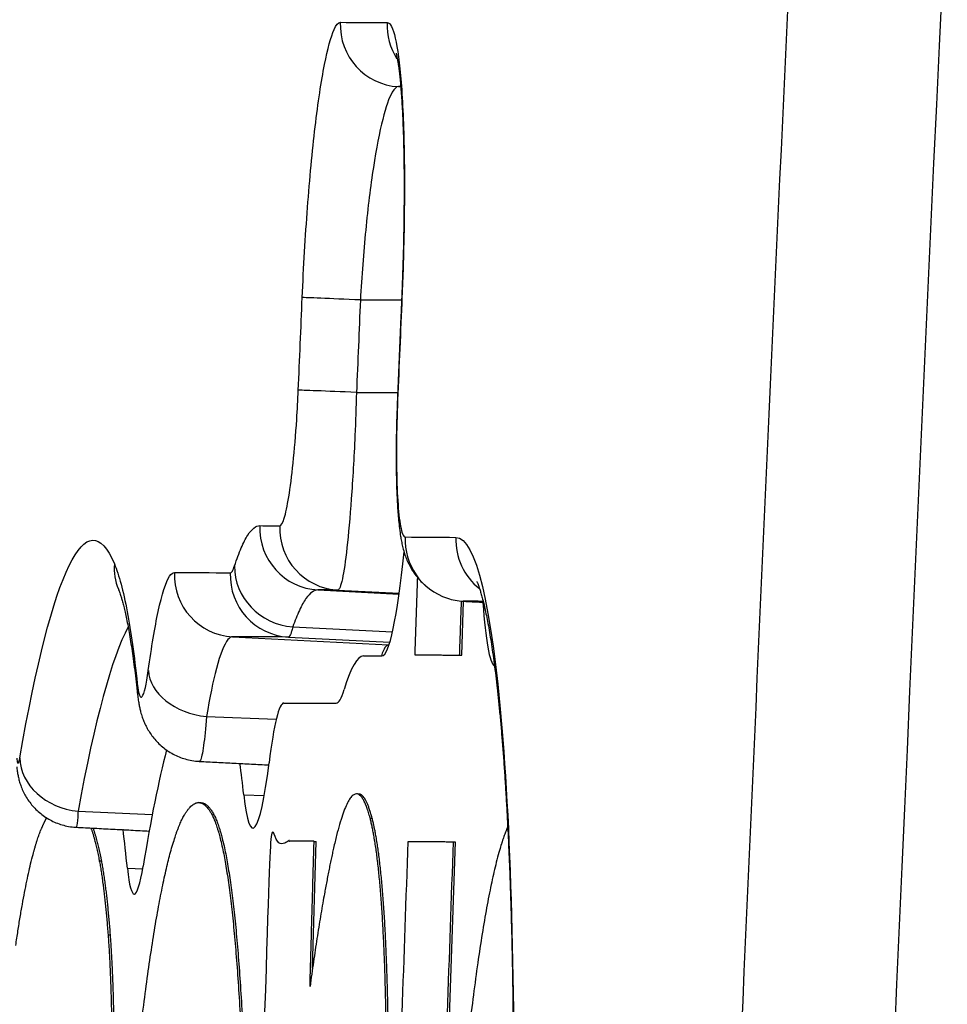
# Model space of a CAD drawing. Extents: x 10 to 1184, y 39 to 789.
# Drawn here: x 453 to 457, y 421 to 426 of the extents above; entities that cross this region are included whole.
import ezdxf

# ---------------------------------------------------------------- set-up
doc = ezdxf.new("R2010")
doc.units = 0
doc.layers.add('1', color=7, linetype='CONTINUOUS')

msp = doc.modelspace()

# ---------------------------------------------------------------- linework, layer by layer
at = {"layer": '1', "color": 51, "linetype": 'CONTINUOUS'}
for p, q in [((454.4217, 425.3087), (454.4325, 425.3081)), ((454.2365, 424.2722), (454.4368, 424.2722)), ((454.4387, 424.2863), (454.4373, 424.2863)), ((454.2174, 423.8225), (454.4177, 423.8225)), ((454.4175, 423.7866), (454.4161, 423.7865)), ((454.0304, 422.8631), (454.4243, 422.8424)), ((454.1273, 422.8624), (454.4249, 422.8468)), ((454.7367, 422.8081), (454.8344, 422.803)), ((453.9076, 422.6829), (454.3924, 422.6588)), ((453.6153, 422.6357), (454.3728, 422.596)), ((453.887, 422.6341), (454.3794, 422.6083)), ((454.3728, 422.596), (454.3755, 422.5958)), ((453.4886, 422.2472), (453.8277, 422.2347)), ((453.6697, 421.8679), (453.7694, 421.8644)), ((452.8642, 421.7871), (453.225, 421.7714)), ((453.1038, 421.5108), (453.1784, 421.5082))]:
    msp.add_line(p, q, dxfattribs=at)
at = {"layer": '1', "color": 80, "linetype": 'CONTINUOUS'}
for p, q in [((454.7289, 422.5461), (454.738, 422.808)), ((454.5004, 422.547), (454.5103, 422.5467)), ((454.5103, 422.5467), (454.7289, 422.5461)), ((454.7189, 422.5465), (454.7289, 422.5461)), ((454.2519, 422.5423), (454.3413, 422.542)), ((453.1523, 422.363), (453.1525, 422.3612)), ((453.8644, 422.3134), (454.1195, 422.3127)), ((453.4628, 421.829), (453.4504, 421.8295)), ((454.2295, 421.8712), (454.2171, 421.8717)), ((453.5147, 421.771), (453.5246, 421.7706)), ((454.2837, 421.7545), (454.2936, 421.7541)), ((454.0042, 421.0243), (454.0214, 421.6409)), ((454.0114, 421.6412), (454.0214, 421.6409)), ((454.6973, 421.6391), (454.4648, 414.9597)), ((454.6874, 421.6395), (454.6973, 421.6391)), ((452.9675, 421.547), (452.9775, 421.5466)), ((453.01, 421.1874), (453.02, 421.187))]:
    msp.add_line(p, q, dxfattribs=at)
at = {"layer": '1', "color": 51, "linetype": 'CONTINUOUS'}
for centre, major_axis, ratio, start_param, end_param in [((454.4374, 425.6082), (0.0021, 0.3), 0.99544, 1.534322, 3.095977), ((454.665, 425.6066), (0.0022, 0.3), 0.99534, 1.534807, 2.150322), ((454.2522, 424.2708), (-0.2997, 0.0128), 0.002404, 4.764899, 6.188305), ((454.2331, 423.8211), (-0.2997, 0.0127), 0.002417, 4.764898, 6.188307), ((454.0461, 423.1626), (0.0019, 0.3), 0.995567, 1.535077, 3.09533), ((454.143, 423.162), (0.002, 0.3), 0.995525, 1.535289, 3.09555), ((454.7524, 423.1077), (0.0024, 0.3), 0.995256, 1.536591, 2.833575), ((454.9994, 423.1057), (0.0025, 0.3), 0.995148, 1.537073, 2.4861), ((453.3391, 422.9765), (-0.2765, -0.1163), 0.977922, 5.834325, 6.260788), ((453.9233, 422.9667), (-0.2853, 0.0928), 0.944241, 0.287804, 1.816284), ((453.631, 422.9352), (0.0016, 0.3), 0.995745, 1.534286, 3.094371), ((453.9027, 422.9337), (0.0018, 0.3), 0.995626, 1.53491, 3.09502), ((453.5043, 422.4587), (0.2973, -0.0399), 0.706076, 3.271273, 4.754364), ((453.4506, 422.3953), (-0.2983, -0.0321), 0.850391, 6.108723, 6.284278), ((452.8799, 422.0345), (0.2956, -0.0512), 0.825005, 3.299062, 4.801832)]:
    msp.add_ellipse(centre, major_axis=major_axis, ratio=ratio, start_param=start_param, end_param=end_param, dxfattribs=at)
at = {"layer": '1', "color": 80, "linetype": 'CONTINUOUS'}
for centre, major_axis, ratio, start_param, end_param in [((454.3866, 423.8412), (-0.0455, -1.2992), 0.087108, 0.002825, 0.917053), ((453.3391, 422.9765), (-0.2765, -0.1163), 0.977922, 6.260787, 6.296832), ((454.7524, 423.1077), (0.0024, 0.3), 0.995256, 2.833574, 3.096871), ((454.9401, 423.7898), (-0.0455, -1.2992), 0.087108, 5.579667, 6.226149), ((454.1391, 419.3018), (0.1136, 3.2405), 0.087108, 0.002825, 0.322406), ((454.1647, 423.6119), (-0.0455, -1.2992), 0.087108, 0.002825, 0.322406), ((453.8294, 421.3072), (0.0353, 1.0062), 0.087108, 0.002825, 0.782741), ((453.291, 416.8806), (0.196, 5.5901), 0.087108, 0.376505, 0.594575), ((453.3794, 418.5831), (0.1351, 3.8551), 0.087108, 5.73534, 5.81653), ((453.7524, 422.8044), (-0.0385, -1.0991), 0.087108, 5.73534, 7.065926), ((452.6118, 416.0734), (0.2262, 6.4518), 0.087108, 5.717838, 5.774786), ((453.1648, 422.1846), (-0.028, -0.7995), 0.087108, 5.717838, 6.87776)]:
    msp.add_ellipse(centre, major_axis=major_axis, ratio=ratio, start_param=start_param, end_param=end_param, dxfattribs=at)
at = {"layer": '1', "color": 51, "linetype": 'CONTINUOUS'}
for points, knots in [([(454.4289, 353.3661), (454.4458, 356.4121), (454.4706, 359.4581), (454.536, 365.5497), (454.5766, 368.5954), (454.722, 377.7317), (454.9791, 389.9112), (455.3623, 402.086), (455.6969, 411.2154), (455.8164, 414.2582), (456.0709, 420.3432), (456.2061, 423.3853), (456.3491, 426.4268)], [0, 0, 0, 0, 0.125, 0.125, 0.25, 0.25, 0.5, 0.75, 0.75, 0.875, 0.875, 1, 1, 1, 1]), ([(453.9539, 424.2836), (453.9602, 424.4316), (453.969, 424.5815), (453.9903, 424.8617), (454.0031, 424.9958), (454.0309, 425.2316), (454.0464, 425.3354), (454.0774, 425.4936), (454.0933, 425.5518), (454.119, 425.6091), (454.1293, 425.6213), (454.1391, 425.6213)], [0, 0, 0, 0, 0.212106, 0.212106, 0.425412, 0.425412, 0.6429, 0.6429, 0.854579, 0.854579, 1, 1, 1, 1]), ([(454.3667, 425.6196), (454.381, 425.6195), (454.3945, 425.5934), (454.4174, 425.4952), (454.4273, 425.4215), (454.442, 425.235), (454.447, 425.1186), (454.4514, 424.8654), (454.451, 424.7264), (454.4461, 424.4865), (454.443, 424.3861), (454.4387, 424.2863)], [0, 0, 0, 0, 0.213873, 0.213873, 0.428824, 0.428824, 0.646551, 0.646551, 0.857408, 0.857408, 1, 1, 1, 1]), ([(454.4217, 425.3087), (454.4217, 425.3087), (454.4217, 425.3087), (454.4119, 425.3088), (454.4016, 425.2995), (454.3759, 425.2553), (454.3602, 425.2101), (454.3292, 425.0878), (454.3135, 425.008), (454.2857, 424.8255), (454.273, 424.7211), (454.2518, 424.5034), (454.2429, 424.3872), (454.2365, 424.2722), (454.2365, 424.2722), (454.2365, 424.2722)], [0, 0, 0, 0, 0.000023, 0.000023, 0.144759, 0.144759, 0.357499, 0.357499, 0.574063, 0.574063, 0.788054, 0.788054, 0.999963, 0.999963, 1, 1, 1, 1]), ([(453.8446, 423.1746), (453.8514, 423.1746), (453.8589, 423.1871), (453.8737, 423.2351), (453.8813, 423.271), (453.896, 423.3612), (453.9032, 423.4175), (453.9164, 423.544), (453.9224, 423.6166), (453.9302, 423.7379), (453.9327, 423.786), (453.9348, 423.8338)], [0, 0, 0, 0, 0.210188, 0.210188, 0.419949, 0.419949, 0.637065, 0.637065, 0.861518, 0.861518, 1, 1, 1, 1]), ([(454.2174, 423.8225), (454.2174, 423.8224), (454.2174, 423.8224), (454.2154, 423.7524), (454.2129, 423.6819), (454.2052, 423.505), (454.1992, 423.3993), (454.186, 423.216), (454.1787, 423.1349), (454.164, 423.004), (454.1563, 422.9519), (454.1415, 422.8813), (454.1341, 422.8626), (454.1273, 422.8624), (454.1273, 422.8624), (454.1273, 422.8624)], [0, 0, 0, 0, 0.00004, 0.00004, 0.139545, 0.139545, 0.363636, 0.363636, 0.578056, 0.578056, 0.787293, 0.787293, 0.999978, 0.999978, 1, 1, 1, 1]), ([(454.4175, 423.7866), (454.4144, 423.7137), (454.4126, 423.6398), (454.4115, 423.5024), (454.4123, 423.437), (454.4163, 423.3205), (454.4196, 423.2681), (454.4286, 423.1848), (454.4344, 423.1533), (454.4451, 423.1257), (454.4495, 423.1203), (454.4541, 423.1203)], [0, 0, 0, 0, 0.211114, 0.211114, 0.421792, 0.421792, 0.639968, 0.639968, 0.864502, 0.864502, 1, 1, 1, 1]), ([(453.6249, 422.9793), (453.6357, 423.0126), (453.6465, 423.0418), (453.668, 423.0918), (453.6786, 423.1125), (453.7091, 423.16), (453.7288, 423.1754), (453.7477, 423.1752)], [0, 0, 0, 0, 0.256317, 0.256317, 0.512646, 0.512646, 1, 1, 1, 1]), ([(453.7477, 423.1752), (453.7666, 423.1751), (453.7854, 423.175), (453.8177, 423.1748), (453.8312, 423.1747), (453.8446, 423.1746)], [0, 0, 0, 0, 0.583845, 0.583845, 1, 1, 1, 1]), ([(454.7012, 423.1183), (454.7957, 423.1175), (454.8744, 422.7904), (454.9741, 421.5962), (454.9925, 420.7559), (454.9761, 419.8193)], [0, 0, 0, 0, 0.5, 0.5, 1, 1, 1, 1]), ([(453.0406, 422.989), (453.0518, 422.9625), (453.0626, 422.9299), (453.0834, 422.8525), (453.0934, 422.8076), (453.121, 422.6612), (453.1375, 422.5437), (453.1521, 422.4078)], [0, 0, 0, 0, 0.257011, 0.257011, 0.514042, 0.514042, 1, 1, 1, 1]), ([(453.6042, 422.9462), (453.6075, 422.9462), (453.6109, 422.9489), (453.6178, 422.96), (453.6213, 422.9683), (453.6249, 422.9793)], [0, 0, 0, 0, 0.5, 0.5, 1, 1, 1, 1]), ([(453.2058, 422.4711), (453.2211, 422.585), (453.2375, 422.6825), (453.2724, 422.8435), (453.2914, 422.9025), (453.3173, 422.9418), (453.3251, 422.9478), (453.3325, 422.9478)], [0, 0, 0, 0, 0.378982, 0.378982, 0.811712, 0.811712, 1, 1, 1, 1]), ([(454.0304, 422.8631), (454.0304, 422.8631), (454.0304, 422.8631), (454.0115, 422.8632), (453.9919, 422.8492), (453.9613, 422.8055), (453.9507, 422.7865), (453.9292, 422.7405), (453.9184, 422.7136), (453.9076, 422.6829), (453.9076, 422.6829), (453.9076, 422.6829)], [0, 0, 0, 0, 0.000031, 0.000031, 0.487339, 0.487339, 0.74351, 0.74351, 0.999956, 0.999956, 1, 1, 1, 1]), ([(453.9076, 422.6829), (453.9076, 422.6829), (453.9076, 422.6829), (453.9058, 422.6747), (453.904, 422.6676), (453.9004, 422.6553), (453.8987, 422.6502), (453.8935, 422.6381), (453.8902, 422.6342), (453.887, 422.6341), (453.887, 422.6341), (453.887, 422.6341)], [0, 0, 0, 0, 0.000159, 0.000159, 0.252916, 0.252916, 0.506151, 0.506151, 0.999889, 0.999889, 1, 1, 1, 1]), ([(453.6153, 422.6357), (453.6153, 422.6357), (453.6153, 422.6357), (453.6078, 422.6358), (453.6, 422.6309), (453.5742, 422.599), (453.5552, 422.5509), (453.5203, 422.4197), (453.504, 422.3402), (453.4886, 422.2473), (453.4886, 422.2472), (453.4886, 422.2472)], [0, 0, 0, 0, 0.000035, 0.000035, 0.187882, 0.187882, 0.621094, 0.621094, 0.999943, 0.999943, 1, 1, 1, 1]), ([(453.1521, 422.4078), (453.1549, 422.3815), (453.1585, 422.3625), (453.1666, 422.3416), (453.1712, 422.3392), (453.181, 422.3507), (453.1864, 422.3655), (453.1964, 422.4092), (453.2013, 422.4374), (453.2058, 422.4711)], [0, 0, 0, 0, 0.250392, 0.250392, 0.50013, 0.50013, 0.761034, 0.761034, 1, 1, 1, 1]), ([(453.4886, 422.2472), (453.4886, 422.2472), (453.4886, 422.2472), (453.4841, 422.1904), (453.4793, 422.1425), (453.4692, 422.0694), (453.4639, 422.0448), (453.4571, 422.0315), (453.4554, 422.0298), (453.4537, 422.0299)], [0, 0, 0, 0, 0.000102, 0.000102, 0.409752, 0.409752, 0.847663, 0.847663, 1, 1, 1, 1]), ([(452.5663, 422.0456), (452.5672, 422.0357), (452.5685, 422.0287), (452.5713, 422.0215), (452.5728, 422.0208), (452.576, 422.0247), (452.5778, 422.0298), (452.5802, 422.0406), (452.5808, 422.0436), (452.5813, 422.0469)], [0, 0, 0, 0, 0.310127, 0.310127, 0.595989, 0.595989, 0.90208, 0.90208, 1, 1, 1, 1]), ([(452.8642, 421.7871), (452.8642, 421.7871), (452.8642, 421.787), (452.8636, 421.7768), (452.8631, 421.7675), (452.8608, 421.7348), (452.859, 421.7189), (452.8567, 421.7107), (452.8561, 421.7097), (452.8555, 421.7097)], [0, 0, 0, 0, 0.00022, 0.00022, 0.201325, 0.201325, 0.800498, 0.800498, 1, 1, 1, 1])]:
    msp.add_open_spline(points, degree=3, knots=knots, dxfattribs=at)
for points in [[(457.0893, 426.3611), (456.5178, 414.2028), (455.6259, 389.8774), (455.2388, 365.5343), (455.1713, 353.3584)], [(454.1391, 425.6213), (454.2146, 425.6207), (454.2904, 425.6202), (454.3667, 425.6196)], [(454.4324, 425.3086), (454.4288, 425.3086), (454.4253, 425.3086), (454.4217, 425.3087)], [(453.9348, 423.8338), (453.9411, 423.9837), (453.9475, 424.1337), (453.9539, 424.2836)], [(454.2365, 424.2722), (454.2302, 424.1223), (454.2238, 423.9724), (454.2174, 423.8225)], [(454.4387, 424.2863), (454.4316, 424.1197), (454.4246, 423.9531), (454.4175, 423.7866)], [(452.5813, 422.0469), (452.7404, 422.9645), (452.9071, 423.3064), (453.0406, 422.989)], [(454.4541, 423.1203), (454.536, 423.1196), (454.6183, 423.119), (454.7012, 423.1183)], [(453.3325, 422.9478), (453.4225, 422.9473), (453.5131, 422.9468), (453.6042, 422.9462)], [(454.1273, 422.8624), (454.0949, 422.8627), (454.0627, 422.8629), (454.0304, 422.8631)], [(454.833, 422.8073), (454.8008, 422.8076), (454.7687, 422.8078), (454.7367, 422.8081)], [(453.1078, 422.6831), (453.0282, 422.5332), (452.9451, 422.2309), (452.8642, 421.7871)], [(453.887, 422.6341), (453.7958, 422.6347), (453.7052, 422.6352), (453.6153, 422.6357)], [(454.3728, 422.596), (454.3618, 422.596), (454.3504, 422.5778), (454.3388, 422.5428)]]:
    msp.add_open_spline(points, degree=3, dxfattribs=at)
at = {"layer": '1', "color": 80, "linetype": 'CONTINUOUS'}
for points, degree, knots in [([(454.4101, 425.4708), (454.4101, 425.4708), (454.4101, 425.4706), (454.4107, 425.4686), (454.4121, 425.4627), (454.4142, 425.4533), (454.4167, 425.4398), (454.4196, 425.4223), (454.4227, 425.4006), (454.426, 425.3747), (454.4292, 425.3449), (454.4323, 425.3112), (454.4353, 425.2739), (454.4381, 425.2334), (454.4405, 425.1899), (454.4427, 425.1436), (454.4446, 425.0944), (454.4461, 425.0422), (454.4474, 424.9871), (454.4483, 424.9294), (454.4488, 424.8692), (454.4489, 424.807), (454.4487, 424.7429), (454.4481, 424.6774), (454.4472, 424.6106), (454.4458, 424.5431), (454.4441, 424.4759), (454.442, 424.4096), (454.4397, 424.3466), (454.4381, 424.3057), (454.4373, 424.2863)], 3, [0, 0, 0, 0, 0.006341, 0.029739, 0.05533, 0.083185, 0.113255, 0.145378, 0.179304, 0.214726, 0.251322, 0.288777, 0.326806, 0.365163, 0.403653, 0.441922, 0.480618, 0.519955, 0.55984, 0.600184, 0.640896, 0.681885, 0.723061, 0.764336, 0.805616, 0.846806, 0.887792, 0.927129, 0.965494, 1, 1, 1, 1]), ([(454.4162, 423.7865), (454.4158, 423.7762), (454.4147, 423.7474), (454.4132, 423.7017), (454.4118, 423.6507), (454.4108, 423.6033), (454.4103, 423.5574), (454.4101, 423.5127), (454.4103, 423.4672), (454.411, 423.4219), (454.412, 423.3765), (454.4136, 423.3325), (454.4156, 423.2899), (454.4181, 423.2487), (454.4213, 423.2088), (454.4253, 423.1696), (454.4298, 423.1355), (454.4347, 423.1063), (454.4397, 423.081), (454.4465, 423.0543), (454.4549, 423.0279), (454.4653, 423.002), (454.4776, 422.9767), (454.4925, 422.9518), (454.51, 422.9275), (454.5302, 422.9043), (454.5493, 422.8862), (454.5617, 422.8762), (454.566, 422.8729)], 3, [0, 0, 0, 0, 0.02618, 0.073054, 0.116297, 0.157014, 0.196034, 0.237473, 0.278128, 0.322738, 0.367966, 0.413905, 0.460661, 0.508539, 0.557829, 0.608986, 0.664409, 0.701373, 0.735984, 0.771873, 0.805653, 0.836969, 0.867033, 0.896592, 0.926034, 0.955502, 0.985015, 1, 1, 1, 1]), ([(454.8025, 422.9034), (454.8026, 422.9034), (454.8027, 422.903), (454.804, 422.9005), (454.8068, 422.8941), (454.8106, 422.8841), (454.8155, 422.8703), (454.8212, 422.8523), (454.8275, 422.8302), (454.8343, 422.8039), (454.8415, 422.7733), (454.849, 422.7384), (454.8566, 422.6995), (454.8643, 422.6568), (454.8719, 422.61), (454.8795, 422.5595), (454.8871, 422.5047), (454.8944, 422.4464), (454.9016, 422.3846), (454.9085, 422.3193), (454.9152, 422.2505), (454.9217, 422.1783), (454.9279, 422.1027), (454.9338, 422.0241), (454.9394, 421.9427), (454.9446, 421.8584), (454.9495, 421.7713), (454.9541, 421.6814), (454.9583, 421.5888), (454.9622, 421.4936), (454.9657, 421.3958), (454.9688, 421.2958), (454.9716, 421.1936), (454.974, 421.0892), (454.976, 420.9824), (454.9776, 420.8734), (454.9789, 420.7625), (454.9797, 420.6502), (454.9802, 420.5366), (454.9803, 420.422), (454.9799, 420.306), (454.9792, 420.1883), (454.9781, 420.0691), (454.9766, 419.9487), (454.9753, 419.8629), (454.9746, 419.8174), (454.9745, 419.8125)], 3, [0, 0, 0, 0, 0.006385, 0.0224, 0.038691, 0.056088, 0.074528, 0.093956, 0.114283, 0.135403, 0.1572, 0.179552, 0.202344, 0.225465, 0.248414, 0.272317, 0.296336, 0.320472, 0.344729, 0.369119, 0.393656, 0.418357, 0.443196, 0.468074, 0.492931, 0.51783, 0.542774, 0.567766, 0.592812, 0.617914, 0.643079, 0.668341, 0.693357, 0.718553, 0.743874, 0.769269, 0.794685, 0.820051, 0.845315, 0.870438, 0.895542, 0.920865, 0.946186, 0.971536, 0.996974, 1, 1, 1, 1]), ([(453.0603, 422.8663), (453.0612, 422.8643), (453.0651, 422.8543), (453.0698, 422.8411), (453.0762, 422.8209), (453.082, 422.8004), (453.0883, 422.7758), (453.095, 422.7469), (453.1019, 422.7138), (453.109, 422.6767), (453.1162, 422.6354), (453.1234, 422.5902), (453.1306, 422.541), (453.1378, 422.4878), (453.1447, 422.4311), (453.1496, 422.3889), (453.1521, 422.3657), (453.1524, 422.363)], 3, [0, 0, 0, 0, 0.027399, 0.131406, 0.19311, 0.257589, 0.324529, 0.393599, 0.464468, 0.536804, 0.610007, 0.684512, 0.760084, 0.836642, 0.914168, 0.989919, 1, 1, 1, 1]), ([(453.1527, 422.3613), (453.1537, 422.3521), (453.1559, 422.3352), (453.1595, 422.3117), (453.1635, 422.2912), (453.1686, 422.2696), (453.1755, 422.2463), (453.1842, 422.2233), (453.1945, 422.2006), (453.2073, 422.1775), (453.2229, 422.1542), (453.2414, 422.1314), (453.2627, 422.1098), (453.2865, 422.0899), (453.3125, 422.0724), (453.3404, 422.0575), (453.3699, 422.0456), (453.4016, 422.0365), (453.4297, 422.0314), (453.4475, 422.0304), (453.4536, 422.0303)], 3, [0, 0, 0, 0, 0.085435, 0.152006, 0.20384, 0.250836, 0.312069, 0.361951, 0.411753, 0.462479, 0.514877, 0.568798, 0.623794, 0.679474, 0.735575, 0.791937, 0.848454, 0.905076, 0.967296, 1, 1, 1, 1]), ([(452.5663, 422.0034), (452.5664, 422.0024), (452.5667, 421.9992), (452.568, 421.988), (452.5702, 421.9721), (452.5744, 421.9508), (452.58, 421.929), (452.588, 421.9052), (452.5987, 421.8803), (452.6125, 421.855), (452.629, 421.8304), (452.6484, 421.807), (452.6704, 421.7853), (452.6947, 421.7657), (452.7212, 421.7487), (452.7494, 421.7344), (452.7791, 421.7231), (452.8108, 421.7149), (452.8365, 421.7106), (452.8518, 421.7101), (452.8555, 421.7101)], 3, [0, 0, 0, 0, 0.009412, 0.029227, 0.085368, 0.136037, 0.187559, 0.242549, 0.303845, 0.365979, 0.430274, 0.495869, 0.562377, 0.629513, 0.697075, 0.764937, 0.833012, 0.901235, 0.976021, 1, 1, 1, 1]), ([(454.0114, 421.6412), (453.9394, 421.6414), (453.8673, 421.6416), (453.8334, 421.6417), (453.803, 421.6418), (453.8006, 421.6418), (453.8004, 421.6369), (453.7998, 421.6176), (453.7949, 421.4767), (453.7796, 421.0374), (453.7643, 420.5981), (453.6154, 416.3179), (453.5782, 415.2494), (453.5682, 414.9624), (453.5706, 414.9624), (453.5889, 414.9624), (453.6438, 414.9622), (453.6805, 414.9621), (453.7443, 414.962), (453.7721, 414.9619), (453.789, 414.9618), (453.7922, 414.9618), (453.7929, 414.9618), (453.7984, 415.1218), (453.8186, 415.7015), (453.9022, 418.1027), (453.9231, 418.7039), (453.9238, 418.7239), (453.9275, 418.8211), (453.9322, 418.9121), (453.9414, 419.0888), (453.9562, 419.2619), (453.9563, 419.2619)], 2, [0, 0, 0, 0.125001, 0.125001, 0.187502, 0.187502, 0.203127, 0.203127, 0.218752, 0.218752, 0.250003, 0.250003, 0.375004, 0.375004, 0.406255, 0.437505, 0.437505, 0.500006, 0.500006, 0.562506, 0.562506, 0.593757, 0.593757, 0.625007, 0.625007, 0.750009, 0.750009, 0.812509, 0.812509, 0.87501, 0.87501, 0.999989, 1, 1, 1]), ([(454.3634, 420.2974), (454.3671, 420.8405), (454.3467, 421.2183), (454.3264, 421.5921), (454.2837, 421.7545)], 2, [0, 0, 0, 0.5, 0.5, 1, 1, 1]), ([(454.3733, 420.2971), (454.3771, 420.8402), (454.3566, 421.218), (454.3364, 421.5917), (454.2936, 421.7541)], 2, [0, 0, 0, 0.5, 0.5, 1, 1, 1]), ([(454.9525, 421.7116), (454.8639, 421.5062), (454.703, 420.2461), (454.6475, 419.2988)], 2, [0, 0, 0, 0.494071, 1, 1, 1])]:
    msp.add_open_spline(points, degree=degree, knots=knots, dxfattribs=at)
for points, degree in [([(454.4373, 424.2863), (454.4266, 424.0364), (454.4162, 423.7865)], 2), ([(454.5135, 422.9242), (454.5004, 422.547)], 1), ([(454.7189, 422.5465), (454.7281, 422.8092)], 1), ([(454.7364, 422.8081), (454.8344, 422.803)], 1), ([(454.5004, 422.547), (454.7189, 422.5465)], 1), ([(453.4537, 422.0298), (453.7912, 422.0122)], 1), ([(453.3822, 421.7713), (453.4524, 421.8877), (453.5147, 421.771)], 2), ([(453.4616, 421.8291), (453.494, 421.8279), (453.5246, 421.7706)], 2), ([(454.2837, 421.7545), (454.2052, 422.0473), (454.1061, 421.6082)], 2), ([(454.2936, 421.7541), (454.2626, 421.8701), (454.2283, 421.8713)], 2), ([(452.6825, 421.6931), (452.6972, 421.729), (452.7118, 421.7563)], 2), ([(453.1782, 420.8067), (453.2777, 421.5957), (453.3822, 421.7713)], 2), ([(453.5147, 421.771), (453.607, 421.5947), (453.6516, 420.8055)], 2), ([(453.5246, 421.7706), (453.6169, 421.5943), (453.6615, 420.8052)], 2), ([(452.5614, 421.1354), (452.621, 421.5413), (452.6825, 421.6931)], 2), ([(452.8555, 421.7097), (453.2101, 421.6911)], 1), ([(452.9266, 421.7069), (452.9483, 421.6468), (452.9675, 421.547)], 2), ([(452.9366, 421.7063), (452.9582, 421.6463), (452.9775, 421.5466)], 2), ([(453.9917, 420.9352), (454.0114, 421.6412)], 1), ([(454.2363, 414.9607), (454.4688, 421.64)], 1), ([(454.6874, 421.6395), (454.4549, 414.9601)], 1), ([(454.4688, 421.64), (454.6874, 421.6395)], 1), ([(454.1061, 421.6082), (454.0471, 421.3442), (453.9917, 420.9352)], 2), ([(452.9675, 421.547), (452.9925, 421.4154), (453.01, 421.1874)], 2), ([(452.9775, 421.5466), (453.0025, 421.4151), (453.02, 421.187)], 2), ([(453.01, 421.1874), (453.0299, 420.92), (453.0289, 420.5188)], 2), ([(453.02, 421.187), (453.0399, 420.9197), (453.0389, 420.5185)], 2)]:
    msp.add_open_spline(points, degree=degree, dxfattribs=at)

doc.saveas('drawing.dxf')
